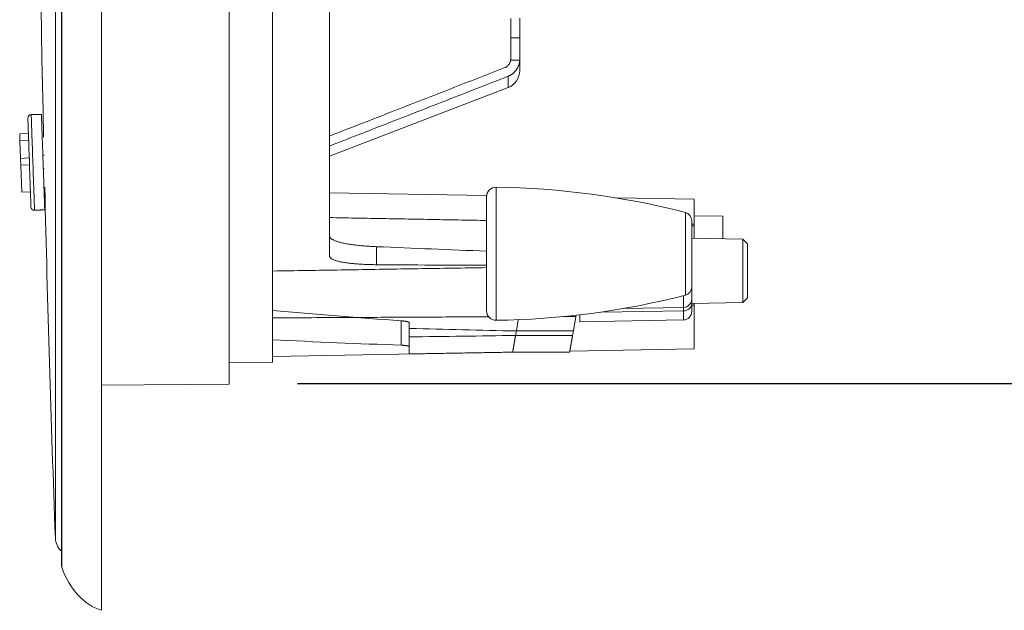
# Model space of a CAD drawing. Units: millimetres. Extents: x 60 to 584, y 42 to 838.
# Drawn here: x 446 to 532, y 325 to 377 of the extents above; entities that cross this region are included whole.
import ezdxf

# ---------------------------------------------------------------- set-up
doc = ezdxf.new("R2010")
doc.units = ezdxf.units.MM
doc.header["$LTSCALE"] = 12
doc.layers.add('1', color=7, linetype='Continuous')
doc.styles.add('dims', font='swiss.ttf')
doc.dimstyles.get("Standard").update_dxf_attribs({"dimtxt": 7.5, "dimasz": 7.5, "dimexe": 4.5, "dimexo": 6, "dimgap": 3.75, "dimtad": 1, "dimdec": 4, "dimzin": 0, "dimdsep": 46, "dimtxsty": 'dims', "dimcen": 0.09, "dimadec": 0, "dimazin": 0, "dimtfac": 1, "dimtdec": 4, "dimtofl": 0, "dimtmove": 0, "dimatfit": 3, "dimfxl": 0, "dimtolj": 1, "dimtzin": 0, "dimarcsym": 0})

# ---------------------------------------------------------------- blocks, each defined once
blk = doc.blocks.new('*D1')
at = {"color": 0, "lineweight": -2}
for p, q in [((470.321, 499.265), (575.355, 499.265)), ((570.855, 491.765), (570.855, 352.689)), ((470.321, 345.189), (575.355, 345.189))]:
    blk.add_line(p, q, dxfattribs=at)
at = {"color": 0, "lineweight": 18}
for points in [[(569.605, 491.765), (572.105, 491.765), (570.855, 499.265)], [(569.605, 352.689), (572.105, 352.689), (570.855, 345.189)]]:
    blk.add_solid(points, dxfattribs=at)
at = {"layer": 'Defpoints', "color": 0, "lineweight": 18}
for p in [(464.321, 499.265), (464.321, 345.189), (570.855, 345.189)]:
    blk.add_point(p, dxfattribs=at)
at = {"color": 0, "lineweight": 18, "insert": (563.251, 422.227), "char_height": 7.5, "attachment_point": 5, "rotation": 90, "style": 'dims'}
blk.add_mtext('\\A1;154.0', dxfattribs=at)

msp = doc.modelspace()

# ---------------------------------------------------------------- linework, layer by layer
at = {"layer": '1', "color": 7, "linetype": 'Continuous', "lineweight": 18}
for p, q in [((453.13998, 325.32294), (453.13998, 518.84001)), ((449.61881, 514.88702), (449.61881, 329.27593)), ((464.34011, 345.14101), (464.34011, 499.02194)), ((473.14011, 440.05917), (473.14011, 356.39956)), ((473.14014, 365.13188), (488.81005, 371.13881)), ((445.95695, 367.07212), (446.72088, 367.10547)), ((445.97788, 366.47299), (445.95695, 367.07212)), ((445.97788, 366.47299), (446.74227, 366.49301)), ((446.03155, 364.93583), (445.97788, 366.47299)), ((446.03155, 364.93583), (446.79548, 364.96919)), ((446.05247, 364.33686), (446.03155, 364.93583)), ((448.09045, 365.20539), (447.98806, 365.2027)), ((446.05247, 364.33686), (446.81686, 364.35687)), ((446.1351, 361.97071), (446.05247, 364.33686)), ((448.02994, 364.00344), (448.11817, 364.00729)), ((446.1351, 361.97071), (446.89949, 361.99073)), ((486.92339, 361.66651), (473.14031, 361.90709)), ((486.91922, 351.56045), (486.91922, 361.57968)), ((505.14011, 361.34853), (498.32286, 361.46753)), ((505.14011, 361.34853), (505.14011, 359.17557)), ((504.91556, 353.65842), (504.91556, 359.4817)), ((507.64011, 359.86346), (505.14011, 359.9071)), ((507.64011, 357.89703), (507.64011, 359.86346)), ((505.14011, 359.155), (505.14011, 359.01317)), ((505.14011, 357.94047), (505.14011, 359.01317)), ((509.41462, 357.86595), (504.91556, 357.94448)), ((509.41462, 352.29701), (509.41462, 357.86595)), ((509.82356, 357.44981), (509.41462, 357.86595)), ((509.82356, 357.44981), (509.82356, 352.71315)), ((504.91556, 353.65841), (504.91556, 352.59745)), ((509.41462, 352.29701), (509.82356, 352.71315)), ((498.91174, 351.77234), (504.19221, 351.86416)), ((504.91556, 352.21848), (509.41462, 352.29701)), ((504.91556, 351.50693), (504.91556, 352.16927)), ((505.14011, 352.05278), (505.14011, 352.22246)), ((505.14011, 348.22732), (505.14011, 352.05275)), ((489.52944, 349.80337), (489.70391, 350.793)), ((494.75181, 351.06468), (493.67868, 351.06468)), ((494.52944, 349.80337), (494.75181, 351.06468)), ((494.75181, 351.06468), (494.77204, 351.17942)), ((495.09922, 350.61213), (495.09922, 351.21706)), ((495.09922, 350.61213), (504.19221, 350.77084)), ((480.14011, 350.52162), (480.14011, 348.41419)), ((489.45997, 349.40936), (489.52944, 349.80336)), ((494.52944, 349.80336), (489.52944, 349.80336)), ((494.45997, 349.40936), (494.52944, 349.80336)), ((480.14011, 347.79409), (480.14011, 348.41419)), ((494.21759, 348.03666), (505.14011, 348.22732)), ((480.82198, 347.80284), (468.14011, 347.58148)), ((494.20253, 347.94912), (489.20253, 347.94912)), ((464.34011, 347.04327), (468.14011, 347.07643)), ((453.13998, 345.04327), (464.34011, 345.14101))]:
    msp.add_line(p, q, dxfattribs=at)
at = {"layer": '1', "color": 7, "linetype": 'Continuous', "lineweight": 13}
for p, q in [((449.64667, 329.11135), (449.64667, 515.05161)), ((449.08453, 331.64898), (449.08453, 512.51398)), ((487.74689, 362.39762), (487.74689, 350.74251)), ((504.36279, 352.94544), (504.36279, 360.19469)), ((477.27187, 357.19339), (477.27187, 355.61394)), ((504.19221, 351.86416), (504.19221, 352.90178)), ((497.00122, 351.46732), (504.19221, 351.56958)), ((504.19221, 350.77084), (504.19221, 351.56958)), ((479.43252, 348.5585), (479.43252, 350.69562)), ((494.45997, 349.40936), (489.45997, 349.40936))]:
    msp.add_line(p, q, dxfattribs=at)
at = {"layer": '1', "color": 7, "linetype": 'Continuous', "lineweight": 18}
for points in [[(468.14011, 381.05958), (468.14011, 376.85273), (468.14011, 372.87496), (468.14011, 369.1503), (468.14011, 365.69869), (468.14011, 362.53564), (468.14011, 359.67212), (468.14011, 357.11459), (468.14011, 354.86514), (468.14011, 352.92181), (468.14011, 351.27898), (468.14011, 349.92779), (468.14011, 348.85672), (468.14011, 348.05201), (468.14011, 347.49826), (468.14011, 347.17885), (468.14011, 347.07643)], [(489.03414, 375.48438), (489.03414, 375.62655), (489.03414, 375.7754), (489.03414, 375.93093), (489.03414, 376.09314), (489.03414, 376.26203), (489.03414, 376.4376), (489.03414, 376.61799), (489.03414, 376.80379), (489.03414, 376.99603), (489.03414, 377.19361)], [(489.83414, 377.23036), (489.83414, 377.02841), (489.83414, 376.83173), (489.83414, 376.64158), (489.83414, 376.45752), (489.83414, 376.27882), (489.83414, 376.10692), (489.83414, 375.94182), (489.83414, 375.78268), (489.83414, 375.63006), (489.83414, 375.48438)], [(489.03414, 373.65389), (489.03414, 373.70215), (489.03414, 373.75013), (489.03414, 373.79873), (489.03414, 373.84758), (489.03414, 373.89641), (489.03414, 373.94524), (489.03414, 373.99421), (489.03414, 374.04315), (489.03414, 374.09198), (489.03414, 374.14074), (489.03414, 374.18933), (489.03414, 374.2377), (489.03414, 374.28581), (489.03414, 374.33357), (489.03414, 374.38101), (489.03414, 374.42802), (489.03414, 374.47448), (489.03414, 374.52049), (489.03414, 374.56596), (489.03414, 374.61064), (489.03414, 374.65476), (489.03414, 374.69826), (489.03414, 374.74072), (489.03414, 374.78251), (489.03414, 374.82362), (489.03414, 374.86344), (489.03414, 374.90248), (489.03414, 374.94076), (489.03414, 374.97766), (489.03414, 375.01362), (489.03414, 375.04874), (489.03414, 375.08244), (489.03414, 375.11504), (489.03414, 375.14673), (489.03414, 375.17701), (489.03414, 375.20604), (489.03414, 375.23409), (489.03414, 375.26079), (489.03414, 375.28612), (489.03414, 375.31043), (489.03414, 375.33346), (489.03414, 375.35502), (489.03414, 375.37554), (489.03414, 375.39487), (489.03414, 375.41272), (489.03414, 375.42956), (489.03414, 375.44501), (489.03414, 375.45933), (489.03414, 375.47232), (489.03414, 375.48438)], [(489.83414, 375.48438), (489.83414, 375.47242), (489.83414, 375.45944), (489.83414, 375.44513), (489.83414, 375.42958), (489.83414, 375.41284), (489.83414, 375.39492), (489.83414, 375.3757), (489.83414, 375.35523), (489.83414, 375.33355), (489.83414, 375.31059), (489.83414, 375.28638), (489.83414, 375.26093), (489.83414, 375.23425), (489.83414, 375.20633), (489.83414, 375.1772), (489.83414, 375.14687), (489.83414, 375.11538), (489.83414, 375.08269), (489.83414, 375.04885), (489.83414, 375.01398), (489.83414, 374.97796), (489.83414, 374.94082), (489.83414, 374.90285), (489.83414, 374.86378), (489.83414, 374.82362), (489.83414, 374.78288), (489.83414, 374.74112), (489.83414, 374.69833), (489.83414, 374.65514), (489.83414, 374.61109), (489.83414, 374.5661), (489.83414, 374.52084), (489.83414, 374.47495), (489.83414, 374.42822), (489.83414, 374.38132), (489.83414, 374.33407), (489.83414, 374.28608), (489.83414, 374.23797), (489.83414, 374.18983), (489.83414, 374.14107), (489.83414, 374.0922), (489.83414, 374.04365), (489.83414, 373.99459), (489.83414, 373.94538), (489.83414, 373.89679), (489.83414, 373.84765), (489.83414, 373.79912), (489.83414, 373.75048), (489.83414, 373.70253), (489.83414, 373.65389)], [(488.52049, 372.89074), (488.53654, 372.89722), (488.55245, 372.90405), (488.5682, 372.91123), (488.58379, 372.91875), (488.59922, 372.92661), (488.61447, 372.9348), (488.62954, 372.94333), (488.64442, 372.95218), (488.6591, 372.96135), (488.67358, 372.97084), (488.68785, 372.98065), (488.70191, 372.99076), (488.71574, 373.00117), (488.72935, 373.01188), (488.74273, 373.02289), (488.75587, 373.03418), (488.76876, 373.04576), (488.7814, 373.05761), (488.79379, 373.06973), (488.80591, 373.08211), (488.81777, 373.09475), (488.82935, 373.10764), (488.84065, 373.12077), (488.85167, 373.13413), (488.86241, 373.14773), (488.87285, 373.16155), (488.88299, 373.17558), (488.89283, 373.18983), (488.90237, 373.20428), (488.9116, 373.21893), (488.92052, 373.23377), (488.92912, 373.2488), (488.93741, 373.264), (488.94537, 373.27938), (488.95301, 373.29492), (488.96032, 373.31062), (488.9673, 373.32647), (488.97395, 373.34246), (488.98026, 373.35859), (488.98622, 373.37485), (488.99185, 373.39123), (488.99713, 373.40772), (489.00207, 373.42432), (489.00666, 373.44101), (489.0109, 373.4578), (489.01478, 373.47467), (489.01832, 373.49161), (489.02151, 373.50863), (489.02431, 373.52571), (489.0268, 373.54284)], [(489.83028, 373.53984), (489.82737, 373.50317), (489.82366, 373.46658), (489.81913, 373.43008), (489.81381, 373.39368), (489.80767, 373.35741), (489.80074, 373.32129), (489.79301, 373.28533), (489.78449, 373.24955), (489.77518, 373.21396), (489.76508, 373.17859), (489.75421, 373.14345), (489.74255, 373.10856), (489.73012, 373.07394), (489.71692, 373.03961), (489.70296, 373.00558), (489.68825, 372.97187), (489.67278, 372.93849), (489.65657, 372.90547), (489.63963, 372.87282), (489.62196, 372.84056), (489.60357, 372.80871), (489.58447, 372.77727), (489.56467, 372.74627), (489.54418, 372.71572), (489.52299, 372.68563), (489.50113, 372.65603), (489.47861, 372.62692), (489.45543, 372.59833), (489.43161, 372.57027), (489.40717, 372.54275), (489.3821, 372.51581), (489.35644, 372.48944), (489.33018, 372.46367), (489.30335, 372.4385), (489.27594, 372.41396), (489.24799, 372.39005), (489.2195, 372.36678), (489.19047, 372.34418), (489.16094, 372.32224), (489.13091, 372.301), (489.1004, 372.28044), (489.06943, 372.2606), (489.038, 372.24148), (489.00615, 372.2231), (488.97387, 372.20545), (488.9412, 372.18856), (488.90814, 372.17243), (488.87472, 372.15706), (488.84095, 372.14249), (488.80685, 372.12869)], [(489.03414, 373.65389), (489.03413, 373.65166), (489.03412, 373.64944), (489.0341, 373.64721), (489.03409, 373.64499), (489.03407, 373.64276), (489.03404, 373.64053), (489.034, 373.63831), (489.03396, 373.63608), (489.03392, 373.63386), (489.03386, 373.63163), (489.0338, 373.62941), (489.03373, 373.62718), (489.03366, 373.62495), (489.03358, 373.62273), (489.0335, 373.6205), (489.03341, 373.61828), (489.03332, 373.61605), (489.03322, 373.61383), (489.03311, 373.6116), (489.033, 373.60938), (489.03288, 373.60716), (489.03276, 373.60493), (489.03263, 373.60271), (489.03249, 373.60048), (489.03235, 373.59826), (489.0322, 373.59604), (489.03205, 373.59382), (489.03189, 373.59159), (489.03173, 373.58937), (489.03156, 373.58715), (489.03138, 373.58493), (489.03119, 373.58271), (489.03101, 373.58049), (489.03081, 373.57827), (489.03061, 373.57605), (489.0304, 373.57383), (489.03019, 373.57161), (489.02997, 373.56939), (489.02975, 373.56718), (489.02952, 373.56496), (489.02928, 373.56275), (489.02904, 373.56053), (489.02879, 373.55832), (489.02853, 373.5561), (489.02826, 373.55389), (489.02799, 373.55168), (489.02772, 373.54947), (489.02744, 373.54725), (489.02716, 373.54504), (489.02687, 373.54283)], [(489.83048, 373.54284), (489.83048, 373.54278), (489.83047, 373.54272), (489.83047, 373.54266), (489.83046, 373.5426), (489.83046, 373.54254), (489.83046, 373.54248), (489.83045, 373.54242), (489.83045, 373.54236), (489.83044, 373.5423), (489.83044, 373.54224), (489.83044, 373.54218), (489.83043, 373.54212), (489.83043, 373.54206), (489.83042, 373.542), (489.83042, 373.54194), (489.83042, 373.54188), (489.83041, 373.54182), (489.83041, 373.54176), (489.8304, 373.5417), (489.8304, 373.54164), (489.8304, 373.54158), (489.83039, 373.54152), (489.83039, 373.54146), (489.83038, 373.5414), (489.83038, 373.54134), (489.83038, 373.54128), (489.83037, 373.54122), (489.83037, 373.54116), (489.83036, 373.5411), (489.83036, 373.54104), (489.83035, 373.54098), (489.83035, 373.54092), (489.83035, 373.54086), (489.83034, 373.5408), (489.83034, 373.54074), (489.83033, 373.54068), (489.83033, 373.54062), (489.83033, 373.54056), (489.83032, 373.5405), (489.83032, 373.54044), (489.83031, 373.54038), (489.83031, 373.54032), (489.83031, 373.54026), (489.8303, 373.5402), (489.8303, 373.54014), (489.83029, 373.54008), (489.83029, 373.54002), (489.83029, 373.53996), (489.83028, 373.5399), (489.83028, 373.53984)], [(489.83414, 373.65389), (489.83413, 373.65166), (489.83412, 373.64944), (489.83411, 373.64722), (489.83411, 373.645), (489.83409, 373.64277), (489.83408, 373.64055), (489.83406, 373.63833), (489.83404, 373.63611), (489.83402, 373.63388), (489.83399, 373.63166), (489.83396, 373.62944), (489.83393, 373.62722), (489.83389, 373.62499), (489.83385, 373.62277), (489.83381, 373.62055), (489.83376, 373.61833), (489.83371, 373.61611), (489.83366, 373.61388), (489.83361, 373.61166), (489.83355, 373.60944), (489.83349, 373.60722), (489.83343, 373.605), (489.83336, 373.60277), (489.83329, 373.60055), (489.83322, 373.59833), (489.83315, 373.59611), (489.83307, 373.59389), (489.83299, 373.59167), (489.83291, 373.58945), (489.83282, 373.58723), (489.83273, 373.58501), (489.83264, 373.58278), (489.83254, 373.58056), (489.83245, 373.57834), (489.83235, 373.57612), (489.83224, 373.5739), (489.83214, 373.57168), (489.83203, 373.56946), (489.83191, 373.56724), (489.8318, 373.56502), (489.83168, 373.5628), (489.83156, 373.56058), (489.83143, 373.55836), (489.8313, 373.55615), (489.83117, 373.55393), (489.83103, 373.55171), (489.83089, 373.54949), (489.83076, 373.54727), (489.83062, 373.54505), (489.83048, 373.54284)], [(489.83414, 373.65389), (489.83414, 373.61377), (489.83414, 373.57445), (489.83414, 373.53594), (489.83414, 373.49822), (489.83414, 373.4613), (489.83414, 373.42518), (489.83414, 373.38986), (489.83414, 373.35529), (489.83414, 373.3215), (489.83414, 373.2885), (489.83414, 373.2563), (489.83414, 373.22488), (489.83414, 373.19424), (489.83414, 373.16438), (489.83414, 373.13534), (489.83414, 373.10711), (489.83414, 373.07968), (489.83414, 373.05307), (489.83414, 373.02727), (489.83414, 373.00227), (489.83414, 372.97809), (489.83414, 372.95472), (489.83414, 372.93215), (489.83414, 372.9104), (489.83414, 372.88946), (489.83414, 372.8693), (489.83414, 372.84996), (489.83414, 372.83143), (489.83414, 372.81373), (489.83414, 372.79684), (489.83414, 372.78078), (489.83414, 372.76553), (489.83414, 372.75111), (489.83414, 372.7375), (489.83414, 372.72471), (489.83414, 372.71274), (489.83414, 372.70159), (489.83414, 372.69126), (489.83414, 372.68176), (489.83414, 372.67307), (489.83414, 372.66521), (489.83414, 372.65817), (489.83414, 372.65196), (489.83414, 372.64658), (489.83414, 372.64201), (489.83414, 372.63828), (489.83414, 372.63536), (489.83414, 372.63328), (489.83414, 372.63201), (489.83414, 372.63157)], [(488.52049, 372.89074), (488.23038, 372.77726), (487.93956, 372.66351), (487.64803, 372.54949), (487.35578, 372.4352), (487.06281, 372.32065), (486.76913, 372.20582), (486.47474, 372.09073), (486.17963, 371.97537), (485.88381, 371.85973), (485.58727, 371.74383), (485.29002, 371.62766), (484.99206, 371.51123), (484.69338, 371.39452), (484.39399, 371.27754), (484.09388, 371.16029), (483.79306, 371.04278), (483.49152, 370.925), (483.18927, 370.80694), (482.88631, 370.68862), (482.58263, 370.57003), (482.27823, 370.45117), (481.97313, 370.33204), (481.66731, 370.21264), (481.36077, 370.09298), (481.05352, 369.97304), (480.74555, 369.85284), (480.43688, 369.73236), (480.12748, 369.61162), (479.81738, 369.49061), (479.50655, 369.36933), (479.19502, 369.24778), (478.88277, 369.12596), (478.5698, 369.00387), (478.25613, 368.88151), (477.94173, 368.75889), (477.62663, 368.63599), (477.3108, 368.51283), (476.99427, 368.3894), (476.67702, 368.26569), (476.35905, 368.14172), (476.04038, 368.01748), (475.72098, 367.89298), (475.40088, 367.7682), (475.08006, 367.64315), (474.75852, 367.51783), (474.43627, 367.39225), (474.11331, 367.2664), (473.78963, 367.14027), (473.46523, 367.01388), (473.14013, 366.88722)], [(488.80685, 372.12869), (488.49359, 372.00625), (488.18034, 371.8838), (487.86708, 371.76136), (487.55383, 371.63893), (487.24056, 371.5165), (486.9273, 371.39409), (486.61402, 371.27169), (486.30075, 371.1493), (485.98747, 371.02693), (485.67418, 370.90456), (485.3609, 370.7822), (485.04761, 370.65984), (484.73431, 370.5375), (484.42102, 370.41517), (484.10772, 370.29284), (483.79441, 370.17053), (483.4811, 370.04822), (483.16779, 369.92592), (482.85448, 369.80363), (482.54116, 369.68135), (482.22784, 369.55908), (481.91451, 369.43682), (481.60118, 369.31456), (481.28785, 369.19232), (480.97452, 369.07008), (480.66118, 368.94785), (480.34784, 368.82563), (480.03449, 368.70342), (479.72114, 368.58121), (479.40779, 368.45902), (479.09444, 368.33683), (478.78108, 368.21465), (478.46772, 368.09248), (478.15436, 367.97031), (477.84099, 367.84816), (477.52762, 367.72601), (477.21425, 367.60387), (476.90087, 367.48173), (476.58749, 367.35961), (476.27411, 367.23749), (475.96073, 367.11538), (475.64734, 366.99328), (475.33395, 366.87118), (475.02056, 366.74909), (474.70716, 366.62702), (474.39376, 366.50495), (474.08036, 366.38288), (473.76695, 366.26083), (473.45354, 366.13878), (473.14014, 366.01673)], [(446.94565, 360.66885), (446.94551, 360.67288), (446.9451, 360.68469), (446.94441, 360.70426), (446.94346, 360.73157), (446.94223, 360.76669), (446.94073, 360.80979), (446.93894, 360.861), (446.93686, 360.9206), (446.93447, 360.98897), (446.93176, 361.06652), (446.92872, 361.15381), (446.9253, 361.25157), (446.92149, 361.36067), (446.91726, 361.48199), (446.91255, 361.61683), (446.9073, 361.76704), (446.90144, 361.93493), (446.89488, 362.1228), (446.8875, 362.33412), (446.87913, 362.57364), (446.86952, 362.84893), (446.85827, 363.17111), (446.84456, 363.56362), (446.82713, 364.06279), (446.80498, 364.69704), (446.78463, 365.27983), (446.76897, 365.72824), (446.75652, 366.08491), (446.74607, 366.38406), (446.73705, 366.6423), (446.7292, 366.86732), (446.72225, 367.06622), (446.71606, 367.24362), (446.71051, 367.40246), (446.70553, 367.54513), (446.70104, 367.67371), (446.69698, 367.78975), (446.69333, 367.8944), (446.69004, 367.98852), (446.68711, 368.07257), (446.6845, 368.14718), (446.68221, 368.21293), (446.68021, 368.27019), (446.67849, 368.31932), (446.67705, 368.36061), (446.67588, 368.3942), (446.67497, 368.42023), (446.67432, 368.4388), (446.67393, 368.44991), (446.6738, 368.45354)], [(447.86315, 368.77958), (447.84515, 368.77926), (447.82714, 368.77895), (447.80914, 368.77864), (447.79114, 368.77832), (447.77314, 368.77801), (447.75513, 368.77769), (447.73713, 368.77738), (447.71913, 368.77706), (447.70113, 368.77675), (447.68312, 368.77644), (447.66512, 368.77612), (447.64712, 368.77581), (447.62911, 368.77549), (447.61111, 368.77518), (447.59311, 368.77486), (447.57511, 368.77455), (447.5571, 368.77424), (447.5391, 368.77392), (447.5211, 368.77361), (447.5031, 368.77329), (447.48509, 368.77298), (447.46709, 368.77267), (447.44909, 368.77235), (447.43108, 368.77204), (447.41308, 368.77172), (447.39508, 368.77141), (447.37708, 368.77109), (447.35907, 368.77078), (447.34107, 368.77047), (447.32307, 368.77015), (447.30507, 368.76984), (447.28706, 368.76952), (447.26906, 368.76921), (447.25106, 368.76889), (447.23305, 368.76858), (447.21505, 368.76827), (447.19705, 368.76795), (447.17905, 368.76764), (447.16104, 368.76732), (447.14304, 368.76701), (447.12504, 368.76669), (447.10703, 368.76638), (447.08903, 368.76607), (447.07103, 368.76575), (447.05303, 368.76544), (447.03502, 368.76512), (447.01702, 368.76481), (446.99902, 368.76449), (446.98102, 368.76418), (446.96301, 368.76387)], [(448.15484, 360.42656), (448.15454, 360.43525), (448.15364, 360.46091), (448.15217, 360.50315), (448.15013, 360.56157), (448.14754, 360.63579), (448.14441, 360.7254), (448.14075, 360.83001), (448.13659, 360.94923), (448.13193, 361.08266), (448.12679, 361.22991), (448.12118, 361.39058), (448.11511, 361.56428), (448.10861, 361.75053), (448.10171, 361.94822), (448.09444, 362.1564), (448.08683, 362.37417), (448.07892, 362.60062), (448.07074, 362.83485), (448.06232, 363.07596), (448.05371, 363.32274), (448.04493, 363.57407), (448.03603, 363.82889), (448.02705, 364.08616), (448.01801, 364.34483), (448.00897, 364.60387), (447.99992, 364.86291), (447.99089, 365.12158), (447.98191, 365.37883), (447.97301, 365.63363), (447.96423, 365.88493), (447.95562, 366.13169), (447.9472, 366.37275), (447.93902, 366.60694), (447.93111, 366.83334), (447.92351, 367.05105), (447.91624, 367.25917), (447.90934, 367.4568), (447.90284, 367.64297), (447.89678, 367.8166), (447.89117, 367.97719), (447.88603, 368.12435), (447.88137, 368.2577), (447.87721, 368.37683), (447.87356, 368.48135), (447.87044, 368.57086), (447.86785, 368.64498), (447.86581, 368.70331), (447.86434, 368.74545), (447.86345, 368.771), (447.86315, 368.77958)], [(447.2558, 360.37945), (447.27378, 360.38039), (447.29177, 360.38133), (447.30975, 360.38227), (447.32773, 360.38321), (447.34571, 360.38416), (447.36369, 360.3851), (447.38167, 360.38604), (447.39965, 360.38698), (447.41763, 360.38793), (447.43561, 360.38887), (447.45359, 360.38981), (447.47157, 360.39075), (447.48955, 360.3917), (447.50753, 360.39264), (447.52552, 360.39358), (447.5435, 360.39452), (447.56148, 360.39546), (447.57946, 360.39641), (447.59744, 360.39735), (447.61542, 360.39829), (447.6334, 360.39923), (447.65138, 360.40018), (447.66936, 360.40112), (447.68734, 360.40206), (447.70532, 360.403), (447.7233, 360.40395), (447.74129, 360.40489), (447.75927, 360.40583), (447.77725, 360.40677), (447.79523, 360.40772), (447.81321, 360.40866), (447.83119, 360.4096), (447.84917, 360.41054), (447.86715, 360.41148), (447.88513, 360.41243), (447.90311, 360.41337), (447.92109, 360.41431), (447.93907, 360.41525), (447.95705, 360.4162), (447.97504, 360.41714), (447.99302, 360.41808), (448.011, 360.41902), (448.02898, 360.41997), (448.04696, 360.42091), (448.06494, 360.42185), (448.08292, 360.42279), (448.1009, 360.42373), (448.11888, 360.42468), (448.13686, 360.42562), (448.15484, 360.42656)], [(486.91898, 359.49016), (486.64341, 359.49519), (486.36783, 359.50023), (486.09226, 359.50527), (485.81668, 359.51031), (485.5411, 359.51534), (485.26553, 359.52038), (484.98995, 359.52541), (484.71438, 359.53045), (484.4388, 359.53548), (484.16323, 359.54051), (483.88765, 359.54554), (483.61208, 359.55057), (483.3365, 359.5556), (483.06093, 359.56063), (482.78535, 359.56566), (482.50977, 359.57069), (482.2342, 359.57572), (481.95862, 359.58075), (481.68305, 359.58577), (481.40747, 359.5908), (481.1319, 359.59583), (480.85632, 359.60085), (480.58074, 359.60588), (480.30517, 359.6109), (480.02959, 359.61592), (479.75402, 359.62095), (479.47844, 359.62597), (479.20287, 359.63099), (478.92729, 359.63601), (478.65171, 359.64103), (478.37614, 359.64605), (478.10056, 359.65107), (477.82499, 359.65609), (477.54941, 359.66111), (477.27384, 359.66613), (476.99826, 359.67114), (476.72268, 359.67616), (476.44711, 359.68118), (476.17153, 359.68619), (475.89596, 359.69121), (475.62038, 359.69622), (475.3448, 359.70123), (475.06923, 359.70625), (474.79365, 359.71126), (474.51808, 359.71627), (474.2425, 359.72128), (473.96692, 359.72629), (473.69135, 359.7313), (473.41577, 359.73631), (473.1402, 359.74132)], [(505.14011, 359.01317), (505.13561, 359.01324), (505.13111, 359.0133), (505.12661, 359.01337), (505.12211, 359.01344), (505.11761, 359.01351), (505.11311, 359.01357), (505.1086, 359.01364), (505.1041, 359.01371), (505.0996, 359.01378), (505.0951, 359.01384), (505.0906, 359.01391), (505.0861, 359.01398), (505.0816, 359.01405), (505.0771, 359.01411), (505.0726, 359.01418), (505.0681, 359.01425), (505.0636, 359.01432), (505.0591, 359.01439), (505.0546, 359.01445), (505.0501, 359.01452), (505.0456, 359.01459), (505.04109, 359.01466), (505.03659, 359.01472), (505.03209, 359.01479), (505.02759, 359.01486), (505.02309, 359.01493), (505.01859, 359.01499), (505.01409, 359.01506), (505.00959, 359.01513), (505.00509, 359.0152), (505.00059, 359.01526), (504.99609, 359.01533), (504.99159, 359.0154), (504.98709, 359.01547), (504.98259, 359.01553), (504.97808, 359.0156), (504.97358, 359.01567), (504.96908, 359.01574), (504.96458, 359.0158), (504.96008, 359.01587), (504.95558, 359.01594), (504.95108, 359.01601), (504.94658, 359.01608), (504.94208, 359.01614), (504.93758, 359.01621), (504.93308, 359.01628), (504.92858, 359.01635), (504.92408, 359.01641), (504.91958, 359.01648), (504.91508, 359.01655)], [(504.91535, 359.15911), (504.91985, 359.15903), (504.92434, 359.15894), (504.92884, 359.15886), (504.93333, 359.15878), (504.93783, 359.1587), (504.94232, 359.15862), (504.94682, 359.15853), (504.95131, 359.15845), (504.95581, 359.15837), (504.9603, 359.15829), (504.9648, 359.1582), (504.96929, 359.15812), (504.97379, 359.15804), (504.97829, 359.15796), (504.98278, 359.15788), (504.98728, 359.15779), (504.99177, 359.15771), (504.99627, 359.15763), (505.00076, 359.15755), (505.00526, 359.15746), (505.00975, 359.15738), (505.01425, 359.1573), (505.01874, 359.15722), (505.02324, 359.15714), (505.02773, 359.15705), (505.03223, 359.15697), (505.03672, 359.15689), (505.04122, 359.15681), (505.04571, 359.15672), (505.05021, 359.15664), (505.0547, 359.15656), (505.0592, 359.15648), (505.06369, 359.15639), (505.06819, 359.15631), (505.07268, 359.15623), (505.07718, 359.15615), (505.08167, 359.15607), (505.08617, 359.15598), (505.09066, 359.1559), (505.09516, 359.15582), (505.09965, 359.15574), (505.10415, 359.15565), (505.10864, 359.15557), (505.11314, 359.15549), (505.11763, 359.15541), (505.12213, 359.15533), (505.12662, 359.15524), (505.13112, 359.15516), (505.13561, 359.15508), (505.14011, 359.155)], [(473.14011, 358.14651), (473.14208, 358.11667), (473.14796, 358.08716), (473.15772, 358.058), (473.17132, 358.02917), (473.18873, 358.00067), (473.20996, 357.9725), (473.23498, 357.94465), (473.26381, 357.91712), (473.29646, 357.88991), (473.33296, 357.86301), (473.37333, 357.83642), (473.41762, 357.81014), (473.46568, 357.78427), (473.51722, 357.75893), (473.57221, 357.73412), (473.63061, 357.70983), (473.69241, 357.68604), (473.7576, 357.66275), (473.82617, 357.63994), (473.89812, 357.6176), (473.97346, 357.59572), (474.05222, 357.57431), (474.13442, 357.55335), (474.2201, 357.53282), (474.30899, 357.51281), (474.40055, 357.49341), (474.49474, 357.47461), (474.59152, 357.45639), (474.6909, 357.43874), (474.79284, 357.42164), (474.89736, 357.40508), (475.00445, 357.38906), (475.11412, 357.37356), (475.22639, 357.35857), (475.34127, 357.34408), (475.45879, 357.3301), (475.57865, 357.31666), (475.70007, 357.30382), (475.82298, 357.29158), (475.94739, 357.27991), (476.07328, 357.26882), (476.20064, 357.25829), (476.32947, 357.2483), (476.45977, 357.23886), (476.59154, 357.22995), (476.7248, 357.22157), (476.85956, 357.21372), (476.99583, 357.2064), (477.13343, 357.19961), (477.27187, 357.19339)], [(477.27187, 355.61394), (477.13375, 355.61526), (476.99698, 355.61715), (476.86153, 355.6196), (476.7274, 355.62261), (476.59457, 355.62619), (476.46304, 355.63033), (476.33281, 355.63505), (476.20388, 355.64034), (476.07625, 355.64623), (475.94994, 355.65272), (475.82495, 355.65983), (475.7013, 355.66757), (475.57948, 355.67592), (475.46017, 355.68485), (475.34334, 355.69435), (475.22896, 355.70444), (475.11702, 355.71512), (475.00751, 355.7264), (474.90044, 355.73829), (474.79579, 355.7508), (474.69358, 355.76394), (474.59383, 355.77773), (474.49654, 355.79219), (474.40175, 355.80732), (474.30979, 355.82311), (474.22122, 355.83945), (474.13599, 355.85636), (474.0541, 355.87384), (473.97551, 355.89189), (473.90022, 355.91053), (473.82822, 355.92976), (473.7595, 355.94959), (473.69408, 355.97004), (473.63198, 355.99111), (473.57323, 356.01283), (473.51785, 356.0352), (473.46602, 356.05818), (473.41808, 356.08162), (473.374, 356.10552), (473.33374, 356.12988), (473.29727, 356.1547), (473.26459, 356.18), (473.23567, 356.20576), (473.21053, 356.232), (473.18917, 356.25873), (473.17162, 356.28594), (473.15789, 356.31364), (473.14803, 356.34185), (473.14209, 356.37052), (473.14011, 356.39956)], [(468.14011, 355.05848), (468.51569, 355.06445), (468.89127, 355.07042), (469.26686, 355.07638), (469.64244, 355.08235), (470.01802, 355.08831), (470.3936, 355.09428), (470.76918, 355.10025), (471.14477, 355.10621), (471.52035, 355.11218), (471.89593, 355.11814), (472.27151, 355.12411), (472.64709, 355.13008), (473.02267, 355.13604), (473.39826, 355.14201), (473.77384, 355.14798), (474.14942, 355.15394), (474.525, 355.15991), (474.90058, 355.16588), (475.27616, 355.17184), (475.65174, 355.17781), (476.02732, 355.18378), (476.4029, 355.18974), (476.77848, 355.19571), (477.15406, 355.20168), (477.52964, 355.20764), (477.90523, 355.21361), (478.28081, 355.21958), (478.65639, 355.22554), (479.03197, 355.23151), (479.40755, 355.23748), (479.78313, 355.24345), (480.1587, 355.24941), (480.53428, 355.25538), (480.90986, 355.26135), (481.28544, 355.26732), (481.66102, 355.27328), (482.0366, 355.27925), (482.41218, 355.28522), (482.78776, 355.29119), (483.16334, 355.29715), (483.53892, 355.30312), (483.9145, 355.30909), (484.29008, 355.31506), (484.66565, 355.32103), (485.04123, 355.32699), (485.41681, 355.33296), (485.79239, 355.33893), (486.16797, 355.3449), (486.54355, 355.35087), (486.91912, 355.35684)], [(504.91556, 352.59745), (504.91556, 352.59512), (504.91556, 352.59253), (504.91556, 352.58968), (504.91556, 352.58655), (504.91556, 352.58317), (504.91556, 352.57951), (504.91556, 352.5756), (504.91556, 352.57141), (504.91556, 352.56697), (504.91556, 352.56226), (504.91556, 352.55729), (504.91556, 352.55205), (504.91556, 352.54655), (504.91556, 352.54079), (504.91556, 352.53477), (504.91556, 352.52849), (504.91556, 352.52196), (504.91556, 352.51517), (504.91556, 352.50813), (504.91556, 352.50084), (504.91556, 352.49329), (504.91556, 352.4855), (504.91556, 352.47745), (504.91556, 352.46914), (504.91556, 352.46059), (504.91556, 352.45178), (504.91556, 352.44271), (504.91556, 352.4334), (504.91556, 352.42384), (504.91556, 352.41405), (504.91556, 352.40402), (504.91556, 352.39376), (504.91556, 352.38326), (504.91556, 352.37253), (504.91556, 352.36157), (504.91556, 352.35038), (504.91556, 352.33896), (504.91556, 352.3273), (504.91556, 352.31542), (504.91556, 352.3033), (504.91556, 352.29095), (504.91556, 352.27837), (504.91556, 352.26555), (504.91556, 352.25251), (504.91556, 352.23922), (504.91556, 352.2257), (504.91556, 352.21195), (504.91556, 352.19796), (504.91556, 352.18374), (504.91556, 352.16927)], [(504.91522, 352.05396), (504.91972, 352.05394), (504.92422, 352.05391), (504.92871, 352.05389), (504.93321, 352.05387), (504.93771, 352.05384), (504.94221, 352.05382), (504.9467, 352.05379), (504.9512, 352.05377), (504.9557, 352.05375), (504.9602, 352.05372), (504.9647, 352.0537), (504.96919, 352.05368), (504.97369, 352.05365), (504.97819, 352.05363), (504.98269, 352.05361), (504.98718, 352.05358), (504.99168, 352.05356), (504.99618, 352.05354), (505.00068, 352.05351), (505.00518, 352.05349), (505.00967, 352.05347), (505.01417, 352.05344), (505.01867, 352.05342), (505.02317, 352.0534), (505.02767, 352.05337), (505.03216, 352.05335), (505.03666, 352.05332), (505.04116, 352.0533), (505.04566, 352.05328), (505.05015, 352.05325), (505.05465, 352.05323), (505.05915, 352.05321), (505.06365, 352.05318), (505.06815, 352.05316), (505.07264, 352.05314), (505.07714, 352.05311), (505.08164, 352.05309), (505.08614, 352.05307), (505.09063, 352.05304), (505.09513, 352.05302), (505.09963, 352.053), (505.10413, 352.05297), (505.10863, 352.05295), (505.11312, 352.05293), (505.11762, 352.0529), (505.12212, 352.05288), (505.12662, 352.05285), (505.13112, 352.05283), (505.13561, 352.05281), (505.14011, 352.05278)], [(468.14011, 350.95352), (468.52404, 350.95547), (468.90778, 350.95742), (469.29134, 350.95937), (469.67473, 350.96132), (470.05793, 350.96327), (470.44095, 350.96522), (470.82379, 350.96716), (471.20644, 350.96911), (471.58892, 350.97106), (471.97121, 350.97301), (472.35333, 350.97496), (472.73526, 350.97691), (473.11701, 350.97886), (473.49858, 350.9808), (473.87997, 350.98275), (474.26117, 350.9847), (474.6422, 350.98665), (475.02305, 350.9886), (475.40371, 350.99055), (475.78419, 350.9925), (476.16449, 350.99444), (476.54461, 350.99639), (476.92455, 350.99834), (477.30431, 351.00029), (477.68388, 351.00224), (478.06328, 351.00419), (478.44249, 351.00614), (478.82152, 351.00808), (479.20037, 351.01003), (479.57904, 351.01198), (479.95753, 351.01393), (480.33583, 351.01588), (480.71396, 351.01783), (481.0919, 351.01978), (481.46967, 351.02172), (481.84725, 351.02367), (482.22465, 351.02562), (482.60187, 351.02757), (482.97891, 351.02952), (483.35576, 351.03147), (483.73244, 351.03342), (484.10893, 351.03536), (484.48524, 351.03731), (484.86137, 351.03926), (485.23733, 351.04121), (485.61309, 351.04316), (485.98868, 351.04511), (486.36409, 351.04706), (486.73931, 351.049), (487.11436, 351.05095)], [(479.43252, 350.69562), (479.45713, 350.6938), (479.48143, 350.69189), (479.50542, 350.68987), (479.52911, 350.68776), (479.5525, 350.68555), (479.57558, 350.68325), (479.59837, 350.68086), (479.62086, 350.67837), (479.64305, 350.67579), (479.66494, 350.67312), (479.68652, 350.67035), (479.70781, 350.66749), (479.72879, 350.66453), (479.74939, 350.66149), (479.76952, 350.65839), (479.78916, 350.65521), (479.80832, 350.65197), (479.82702, 350.64867), (479.84524, 350.6453), (479.863, 350.64187), (479.88029, 350.63838), (479.89711, 350.63482), (479.91346, 350.63121), (479.92933, 350.62753), (479.94474, 350.62378), (479.95967, 350.61998), (479.97407, 350.61612), (479.9879, 350.61223), (480.00112, 350.60831), (480.01375, 350.60437), (480.02579, 350.60039), (480.03725, 350.59639), (480.04813, 350.59236), (480.05843, 350.58831), (480.06814, 350.58422), (480.07727, 350.58012), (480.08581, 350.57598), (480.09377, 350.57182), (480.10113, 350.56764), (480.10788, 350.56343), (480.114, 350.55922), (480.11947, 350.55502), (480.12429, 350.55082), (480.12847, 350.54663), (480.13202, 350.54245), (480.13492, 350.53827), (480.13719, 350.53409), (480.13881, 350.52993), (480.13978, 350.52577), (480.14011, 350.52162)], [(489.45997, 349.40936), (489.45293, 349.3694), (489.44589, 349.32949), (489.43887, 349.28966), (489.43187, 349.24994), (489.42489, 349.21034), (489.41793, 349.17089), (489.41101, 349.13162), (489.40412, 349.09255), (489.39727, 349.05371), (489.39047, 349.01511), (489.38371, 348.97679), (489.37701, 348.93876), (489.37036, 348.90106), (489.36377, 348.8637), (489.35725, 348.82671), (489.3508, 348.79012), (489.34442, 348.75394), (489.33812, 348.71821), (489.33191, 348.68294), (489.32578, 348.64817), (489.31974, 348.61391), (489.31379, 348.5802), (489.30795, 348.54705), (489.30221, 348.51448), (489.29657, 348.48253), (489.29106, 348.45125), (489.28567, 348.4207), (489.28041, 348.39087), (489.27529, 348.36179), (489.27029, 348.33346), (489.26543, 348.30589), (489.26071, 348.27911), (489.25613, 348.25311), (489.25168, 348.22791), (489.24738, 348.20352), (489.24323, 348.17996), (489.23922, 348.15722), (489.23537, 348.13535), (489.23168, 348.11444), (489.22816, 348.0945), (489.22482, 348.07554), (489.22165, 348.05755), (489.21865, 348.04055), (489.21583, 348.02453), (489.21318, 348.00949), (489.2107, 347.99544), (489.2084, 347.98238), (489.20627, 347.9703), (489.20431, 347.95922), (489.20253, 347.94912)], [(494.45997, 349.40936), (494.45293, 349.36943), (494.44592, 349.32965), (494.43894, 349.29004), (494.43198, 349.25059), (494.42506, 349.21131), (494.41816, 349.17219), (494.41129, 349.13324), (494.40445, 349.09444), (494.39764, 349.05581), (494.39086, 349.01735), (494.38411, 348.97905), (494.37739, 348.94091), (494.3707, 348.90296), (494.36407, 348.86539), (494.35754, 348.82832), (494.35109, 348.79174), (494.34472, 348.75565), (494.33845, 348.72005), (494.33226, 348.68493), (494.32615, 348.6503), (494.32013, 348.61617), (494.3142, 348.58253), (494.30836, 348.54939), (494.30261, 348.51677), (494.29695, 348.48465), (494.29139, 348.45314), (494.28597, 348.42241), (494.2807, 348.39247), (494.27556, 348.36331), (494.27055, 348.33494), (494.26569, 348.30736), (494.26096, 348.28055), (494.25638, 348.25452), (494.25193, 348.22928), (494.24762, 348.20483), (494.24344, 348.18117), (494.23942, 348.15832), (494.23553, 348.13629), (494.23181, 348.11521), (494.22827, 348.09511), (494.22491, 348.07602), (494.22172, 348.05793), (494.2187, 348.04084), (494.21587, 348.02474), (494.2132, 348.00964), (494.21072, 347.99554), (494.20841, 347.98244), (494.20627, 347.97033), (494.20432, 347.95923), (494.20253, 347.94912)], [(480.14011, 348.41419), (480.13979, 348.4182), (480.13882, 348.4222), (480.13721, 348.42617), (480.13496, 348.43013), (480.13208, 348.43406), (480.12857, 348.43798), (480.12443, 348.44188), (480.11967, 348.44576), (480.11428, 348.44962), (480.10826, 348.45346), (480.1016, 348.45728), (480.0943, 348.46108), (480.08636, 348.46486), (480.07778, 348.46861), (480.06861, 348.47231), (480.05886, 348.47596), (480.04855, 348.47956), (480.03767, 348.4831), (480.02623, 348.48659), (480.01423, 348.49003), (480.00167, 348.49341), (479.98855, 348.49674), (479.97486, 348.50001), (479.9606, 348.50323), (479.94577, 348.5064), (479.93035, 348.50951), (479.91438, 348.51256), (479.8979, 348.51553), (479.88097, 348.51842), (479.8636, 348.52123), (479.84581, 348.52395), (479.82757, 348.52659), (479.80891, 348.52915), (479.78982, 348.53162), (479.7703, 348.53401), (479.75034, 348.53631), (479.72995, 348.53853), (479.70912, 348.54066), (479.68785, 348.5427), (479.66613, 348.54465), (479.64403, 348.54651), (479.62163, 348.54826), (479.59895, 348.54991), (479.57601, 348.55145), (479.55278, 348.55289), (479.52928, 348.55422), (479.50551, 348.55545), (479.48146, 348.55657), (479.45713, 348.55759), (479.43252, 348.5585)], [(489.20253, 347.94912), (489.03496, 347.9462), (488.86739, 347.94327), (488.69982, 347.94035), (488.53224, 347.93742), (488.36467, 347.9345), (488.19709, 347.93157), (488.02951, 347.92865), (487.86193, 347.92572), (487.69435, 347.9228), (487.52677, 347.91987), (487.35919, 347.91695), (487.1916, 347.91402), (487.02402, 347.9111), (486.85643, 347.90817), (486.68884, 347.90525), (486.52125, 347.90232), (486.35366, 347.8994), (486.18607, 347.89647), (486.01847, 347.89355), (485.85088, 347.89062), (485.68328, 347.8877), (485.51568, 347.88477), (485.34808, 347.88184), (485.18048, 347.87892), (485.01288, 347.87599), (484.84527, 347.87307), (484.67767, 347.87014), (484.51006, 347.86722), (484.34245, 347.86429), (484.17484, 347.86137), (484.00723, 347.85844), (483.83962, 347.85551), (483.672, 347.85259), (483.50438, 347.84966), (483.33676, 347.84674), (483.16914, 347.84381), (483.00151, 347.84088), (482.83388, 347.83796), (482.66625, 347.83503), (482.49862, 347.83211), (482.33098, 347.82918), (482.16334, 347.82625), (481.99569, 347.82333), (481.82804, 347.8204), (481.66038, 347.81748), (481.49272, 347.81455), (481.32505, 347.81162), (481.15737, 347.8087), (480.98968, 347.80577), (480.82198, 347.80284)]]:
    msp.add_lwpolyline(points, dxfattribs=at)
at = {"layer": '1', "color": 7, "linetype": 'Continuous', "lineweight": 13}
for points in [[(489.83414, 375.48438), (489.81814, 375.48438), (489.80214, 375.48438), (489.78614, 375.48438), (489.77014, 375.48438), (489.75414, 375.48438), (489.73814, 375.48438), (489.72214, 375.48438), (489.70614, 375.48438), (489.69014, 375.48438), (489.67414, 375.48438), (489.65814, 375.48438), (489.64214, 375.48438), (489.62614, 375.48438), (489.61014, 375.48438), (489.59414, 375.48438), (489.57814, 375.48438), (489.56214, 375.48438), (489.54614, 375.48438), (489.53014, 375.48438), (489.51414, 375.48438), (489.49814, 375.48438), (489.48214, 375.48438), (489.46614, 375.48438), (489.45014, 375.48438), (489.43414, 375.48438), (489.41814, 375.48438), (489.40214, 375.48438), (489.38614, 375.48438), (489.37014, 375.48438), (489.35414, 375.48438), (489.33814, 375.48438), (489.32214, 375.48438), (489.30614, 375.48438), (489.29014, 375.48438), (489.27414, 375.48438), (489.25814, 375.48438), (489.24214, 375.48438), (489.22614, 375.48438), (489.21014, 375.48438), (489.19414, 375.48438), (489.17814, 375.48438), (489.16214, 375.48438), (489.14614, 375.48438), (489.13014, 375.48438), (489.11414, 375.48438), (489.09814, 375.48438), (489.08214, 375.48438), (489.06614, 375.48438), (489.05014, 375.48438), (489.03414, 375.48438)], [(489.02687, 373.54283), (489.04294, 373.54283), (489.05902, 373.54283), (489.07509, 373.54283), (489.09116, 373.54283), (489.10724, 373.54283), (489.12331, 373.54283), (489.13938, 373.54283), (489.15545, 373.54283), (489.17153, 373.54283), (489.1876, 373.54283), (489.20367, 373.54283), (489.21974, 373.54283), (489.23582, 373.54283), (489.25189, 373.54283), (489.26796, 373.54283), (489.28403, 373.54283), (489.30011, 373.54283), (489.31618, 373.54283), (489.33225, 373.54283), (489.34832, 373.54283), (489.3644, 373.54283), (489.38047, 373.54283), (489.39654, 373.54283), (489.41261, 373.54283), (489.42869, 373.54283), (489.44476, 373.54283), (489.46083, 373.54283), (489.4769, 373.54283), (489.49298, 373.54283), (489.50905, 373.54283), (489.52512, 373.54283), (489.54119, 373.54283), (489.55727, 373.54283), (489.57334, 373.54283), (489.58941, 373.54283), (489.60548, 373.54283), (489.62156, 373.54283), (489.63763, 373.54283), (489.6537, 373.54283), (489.66977, 373.54283), (489.68585, 373.54283), (489.70192, 373.54283), (489.71799, 373.54283), (489.73407, 373.54283), (489.75014, 373.54283), (489.76621, 373.54283), (489.78228, 373.54283), (489.79836, 373.54283), (489.81443, 373.54283), (489.8305, 373.54283)], [(488.80685, 372.12869), (488.80685, 372.08957), (488.80685, 372.05123), (488.80685, 372.01367), (488.80685, 371.9769), (488.80685, 371.9409), (488.80685, 371.90569), (488.80685, 371.87126), (488.80685, 371.83761), (488.80685, 371.80475), (488.80685, 371.77268), (488.80685, 371.74139), (488.80685, 371.71088), (488.80685, 371.68116), (488.80685, 371.65223), (488.80685, 371.62408), (488.80685, 371.59672), (488.80685, 371.57015), (488.80685, 371.54437), (488.80685, 371.51938), (488.80685, 371.49517), (488.80685, 371.47176), (488.80685, 371.44913), (488.80685, 371.4273), (488.80685, 371.40626), (488.80685, 371.38601), (488.80685, 371.36655), (488.80685, 371.34788), (488.80685, 371.33001), (488.80685, 371.31293), (488.80685, 371.29664), (488.80685, 371.28114), (488.80685, 371.26644), (488.80685, 371.25253), (488.80685, 371.23942), (488.80685, 371.22709), (488.80685, 371.21557), (488.80685, 371.20483), (488.80685, 371.19489), (488.80685, 371.18574), (488.80685, 371.17739), (488.80685, 371.16983), (488.80685, 371.16307), (488.80685, 371.1571), (488.80685, 371.15192), (488.80685, 371.14755), (488.80685, 371.14396), (488.80685, 371.14117), (488.80685, 371.13918), (488.80685, 371.13798), (488.80685, 371.13758)], [(446.96839, 368.76396), (446.96852, 368.76012), (446.96893, 368.74841), (446.96961, 368.72883), (446.97057, 368.70139), (446.97181, 368.66597), (446.97333, 368.62243), (446.97515, 368.57059), (446.97726, 368.51014), (446.97968, 368.44067), (446.98244, 368.36176), (446.98555, 368.27277), (446.98903, 368.17306), (446.9929, 368.06208), (446.9972, 367.9388), (447.00198, 367.80189), (447.0073, 367.64956), (447.01324, 367.47945), (447.0199, 367.28899), (447.02739, 367.07449), (447.03592, 366.8304), (447.04575, 366.54887), (447.05719, 366.22091), (447.07104, 365.82438), (447.08842, 365.32669), (447.11022, 364.7025), (447.13331, 364.04136), (447.15236, 363.49571), (447.16751, 363.06175), (447.17986, 362.70835), (447.19032, 362.40897), (447.19936, 362.15005), (447.20729, 361.92268), (447.21432, 361.72134), (447.22059, 361.54188), (447.22618, 361.38167), (447.23119, 361.23828), (447.23569, 361.10959), (447.23972, 360.99403), (447.24334, 360.89061), (447.24656, 360.7984), (447.24941, 360.71658), (447.25193, 360.64453), (447.25412, 360.58174), (447.256, 360.52782), (447.25759, 360.48249), (447.25887, 360.44556), (447.25987, 360.41687), (447.26059, 360.39632), (447.26102, 360.38393), (447.26117, 360.37973)], [(504.19221, 351.56958), (504.19221, 351.57953), (504.19221, 351.58932), (504.19221, 351.59894), (504.19221, 351.6084), (504.19221, 351.6177), (504.19221, 351.62683), (504.19221, 351.63581), (504.19221, 351.64462), (504.19221, 351.65328), (504.19221, 351.66177), (504.19221, 351.6701), (504.19221, 351.67828), (504.19221, 351.68629), (504.19221, 351.69415), (504.19221, 351.70184), (504.19221, 351.70938), (504.19221, 351.71676), (504.19221, 351.72398), (504.19221, 351.73103), (504.19221, 351.73793), (504.19221, 351.74467), (504.19221, 351.75124), (504.19221, 351.75765), (504.19221, 351.76388), (504.19221, 351.76995), (504.19221, 351.77583), (504.19221, 351.78155), (504.19221, 351.78708), (504.19221, 351.79245), (504.19221, 351.79764), (504.19221, 351.80266), (504.19221, 351.8075), (504.19221, 351.81218), (504.19221, 351.81667), (504.19221, 351.821), (504.19221, 351.82514), (504.19221, 351.82911), (504.19221, 351.8329), (504.19221, 351.8365), (504.19221, 351.83993), (504.19221, 351.84317), (504.19221, 351.84623), (504.19221, 351.84911), (504.19221, 351.85181), (504.19221, 351.85433), (504.19221, 351.85666), (504.19221, 351.85881), (504.19221, 351.86078), (504.19221, 351.86256), (504.19221, 351.86416)], [(480.82198, 347.80284), (480.80835, 347.80267), (480.79471, 347.80249), (480.78107, 347.80231), (480.76743, 347.80214), (480.7538, 347.80196), (480.74016, 347.80179), (480.72652, 347.80161), (480.71288, 347.80144), (480.69925, 347.80126), (480.68561, 347.80109), (480.67197, 347.80091), (480.65833, 347.80074), (480.6447, 347.80056), (480.63106, 347.80039), (480.61742, 347.80021), (480.60378, 347.80004), (480.59015, 347.79986), (480.57651, 347.79969), (480.56287, 347.79951), (480.54923, 347.79934), (480.5356, 347.79916), (480.52196, 347.79899), (480.50832, 347.79881), (480.49468, 347.79864), (480.48105, 347.79846), (480.46741, 347.79829), (480.45377, 347.79811), (480.44013, 347.79794), (480.4265, 347.79776), (480.41286, 347.79759), (480.39922, 347.79741), (480.38558, 347.79724), (480.37195, 347.79706), (480.35831, 347.79689), (480.34467, 347.79671), (480.33103, 347.79654), (480.3174, 347.79636), (480.30376, 347.79619), (480.29012, 347.79601), (480.27648, 347.79584), (480.26285, 347.79566), (480.24921, 347.79549), (480.23557, 347.79531), (480.22193, 347.79514), (480.2083, 347.79496), (480.19466, 347.79479), (480.18102, 347.79461), (480.16738, 347.79444), (480.15375, 347.79426), (480.14011, 347.79409)]]:
    msp.add_lwpolyline(points, dxfattribs=at)
at = {"layer": '1', "color": 7, "linetype": 'Continuous', "lineweight": 18}
for centre, radius, start, end in [((2934.8688, 422.08148), 2487.42869, 177.916506, 181.27334), ((488.23414, 372.63157), 1.6, 291.332357, 0), ((2934.8688, 422.08148), 2487.42869, 181.37465, 182.083494), ((487.73722, 361.57968), 0.818, 89.322652, 180), ((486.91922, 292.38963), 70.01288, 75.572902, 89.322652), ((504.17936, 359.4817), 0.7362, 0, 75.572902), ((504.17936, 353.65842), 0.7362, 284.427098, 0), ((486.91922, 420.75049), 70.01288, 270.677348, 284.427098), ((487.73722, 351.56045), 0.818, 180, 270.677348), ((504.17936, 351.50693), 0.7362, 271, 0), ((450.68347, 331.70715), 1.6, 182.083494, 228.285056), ((450.11881, 329.27593), 0.5, 180, 199.218335)]:
    msp.add_arc(centre, radius, start, end, dxfattribs=at)
for centre, major_axis, ratio, start_param, end_param in [((446.97362, 368.464), (0.29982, 0.01047), 1, 1.55213961, 3.14156689), ((447.24547, 360.67932), (-0.29982, -0.01047), 1, 0.00002685, 1.58110258), ((512.97774, 426.66664), (-408.12586, 11.60588), 0.173165, 1.48812225, 1.51182867), ((429.39844, 428.66116), (-416.64034, 11.848), 0.173165, 1.69087703, 1.7142196), ((534.17729, 422.08146), (240.16336, 0.00043), 0.305275, 4.43383225, 4.48241869), ((1167.79024, 422.08087), (-1612.26327, 0.00026), 0.049415, 1.13016309, 1.1365921), ((506.6305, 422.08147), (-242.37209, 0.00001), 0.305276, 1.41131409, 1.45834365), ((454.14011, 332.18148), (0, -7), 0.714286, 5.16641802, 6.08180069)]:
    msp.add_ellipse(centre, major_axis=major_axis, ratio=ratio, start_param=start_param, end_param=end_param, dxfattribs=at)
at = {"layer": '1', "color": 7, "linetype": 'Continuous', "lineweight": 13}
for centre, major_axis, ratio, start_param, end_param in [((504.17936, 352.59745), (0.7362, 0), 0.996195, 4.72984227, 6.28318531), ((504.17936, 352.16927), (0.7362, 0), 0.814699, 4.72984227, 6.28318531), ((95.11404, 422.08066), (1522.57845, 0.00021), 0.049415, 4.9680424, 4.97437442)]:
    msp.add_ellipse(centre, major_axis=major_axis, ratio=ratio, start_param=start_param, end_param=end_param, dxfattribs=at)

# ---------------------------------------------------------------- dimensions: what is measured, and where the dimension line sits
at = {"lineweight": 18}
dim = msp.add_linear_dim(base=(570.85542, 345.18865), p1=(464.32106, 499.26506), p2=(464.32106, 345.18865), angle=90, text='154.0', dimstyle='Standard', dxfattribs=at)
dim.commit()
dim.dimension.update_dxf_attribs({"geometry": '*D1', "text_midpoint": (563.25104, 422.22685)})

doc.saveas('drawing.dxf')
